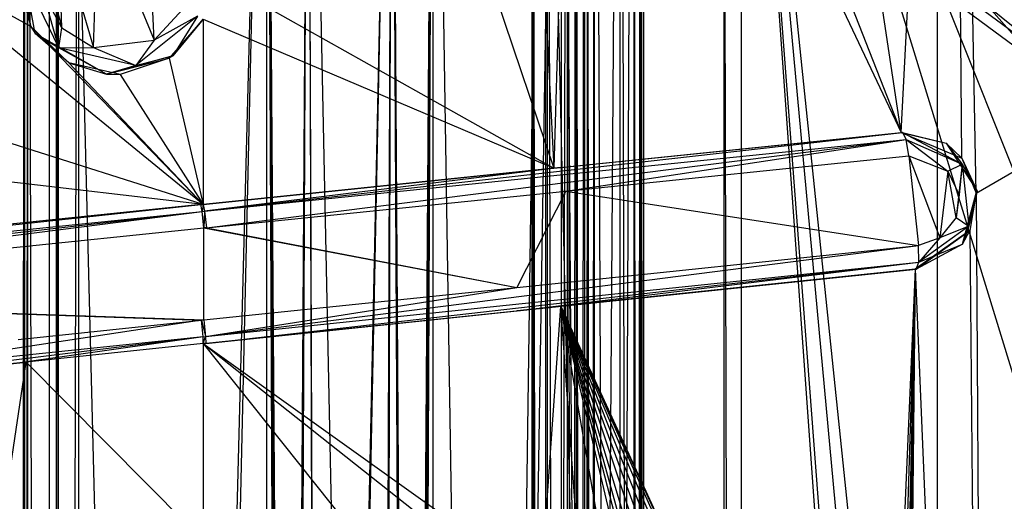
# Model space of a CAD drawing. Units: millimetres. Extents: x -7579 to 20113, y 2207 to 67750.
# Drawn here: x 6068 to 6118, y 21869 to 21894 of the extents above; entities that cross this region are included whole.
import ezdxf

# ---------------------------------------------------------------- set-up
doc = ezdxf.new("R2010")
doc.units = ezdxf.units.MM

msp = doc.modelspace()

# ---------------------------------------------------------------- linework, layer by layer
at = {"color": 7, "linetype": 'Continuous'}
for p, q in [((6114.9071, 20572.8932), (6114.9071, 25872.8932)), ((6068.2763, 21945.3932), (6067.9327, 21510.3932)), ((6068.432, 21945.3932), (6068.2763, 21510.3932)), ((6068.432, 21945.3932), (6069.5378, 21510.3932)), ((6070.0071, 21945.3932), (6069.5378, 21510.3932)), ((6069.9071, 21945.3932), (6069.9071, 21510.3932)), ((6080.6571, 21527.8932), (6069.9071, 21945.3932)), ((6070.0071, 21945.3932), (6070.0071, 21510.3932)), ((6071.0465, 21945.3932), (6070.0071, 21510.3932)), ((6095.7021, 21945.3932), (6089.1571, 21527.8932)), ((6094.9853, 21945.3932), (6089.1571, 21527.8932)), ((6094.9853, 21945.3932), (6094.9853, 21510.3932)), ((6096.0189, 21510.3932), (6094.9853, 21945.3932)), ((6094.9853, 21510.3932), (6096.0189, 21945.3932)), ((6098.7134, 21945.3932), (6095.7021, 21510.3932)), ((6095.7021, 21510.3932), (6095.7021, 21945.3932)), ((6095.7021, 21945.3932), (6098.7128, 21510.3932)), ((6096.0189, 21510.3932), (6096.0189, 21945.3932)), ((6096.0189, 21945.3932), (6096.4688, 21510.3932)), ((6096.0189, 21510.3932), (6096.4688, 21945.3932)), ((6096.8823, 21510.3932), (6096.4688, 21945.3932)), ((6096.4688, 21510.3932), (6096.4688, 21945.3932)), ((6096.4688, 21510.3932), (6096.8823, 21945.3932)), ((6096.8823, 21945.3932), (6096.8823, 21510.3932)), ((6097.038, 21510.3932), (6096.8823, 21945.3932)), ((6097.038, 21945.3932), (6096.8823, 21510.3932)), ((6097.038, 21510.3932), (6097.038, 21945.3932)), ((6097.3816, 21945.3932), (6097.038, 21510.3932)), ((6097.3816, 21510.3932), (6097.038, 21945.3932)), ((6097.3816, 21945.3932), (6097.3816, 21510.3932)), ((6099.4071, 21510.3932), (6097.3816, 21945.3932)), ((6097.3816, 21510.3932), (6099.4071, 21945.3932)), ((6098.7128, 21510.3932), (6098.7128, 21945.3932)), ((6099.9071, 21510.3932), (6098.7128, 21945.3932)), ((6099.9071, 21945.3932), (6098.7134, 21510.3932)), ((6098.7134, 21510.3932), (6098.7134, 21945.3932)), ((6099.4071, 21945.3932), (6099.4071, 21510.3932)), ((6099.7601, 21510.3932), (6099.4071, 21945.3932)), ((6099.4071, 21510.3932), (6099.7601, 21945.3932)), ((6099.7601, 21945.3932), (6099.9071, 21510.3932)), ((6099.7601, 21945.3932), (6099.7601, 21510.3932)), ((6099.7601, 21510.3932), (6099.9071, 21945.3932)), ((6099.9071, 21510.3932), (6099.9071, 21945.3932)), ((6113.062, 21887.9501), (6104.4546, 21944.6879)), ((6113.062, 21887.9501), (6115.8031, 21941.9219)), ((6116.1481, 21886.6373), (6115.8031, 21941.9219)), ((6116.8904, 21884.8624), (6115.8031, 21941.9219)), ((6080.6571, 21927.8932), (6069.9071, 21510.3932)), ((6080.6571, 21927.8932), (6071.0465, 21510.3932)), ((6080.6571, 21527.8932), (6080.6571, 21927.8932)), ((6080.6571, 21927.8932), (6081.6571, 21742.8932)), ((6081.6571, 21712.8932), (6080.6571, 21927.8932)), ((6081.9071, 21742.8932), (6080.6571, 21927.8932)), ((6089.1571, 21927.8932), (6087.9071, 21742.8932)), ((6089.1571, 21927.8932), (6087.9071, 21712.8932)), ((6089.1571, 21927.8932), (6088.1571, 21742.8932)), ((6089.1571, 21927.8932), (6088.1571, 21712.8932)), ((6089.1571, 21527.8932), (6089.1571, 21927.8932)), ((6089.1571, 21927.8932), (6095.7021, 21510.3932)), ((6097.4071, 21927.8932), (6113.062, 21887.9501)), ((6082.7765, 21924.2166), (6081.6571, 21742.8932)), ((6082.7766, 21924.2166), (6081.6571, 21742.8932)), ((6081.9071, 21742.8932), (6082.7792, 21924.2143)), ((6082.7765, 21924.2166), (6083.2843, 21745.709)), ((6082.7766, 21924.2166), (6086.5435, 21745.7012)), ((6082.7766, 21924.2166), (6083.2843, 21745.709)), ((6083.403, 21745.4883), (6082.7792, 21924.2143)), ((6087.0418, 21924.2195), (6083.2843, 21745.709)), ((6087.0463, 21924.221), (6083.403, 21745.4883)), ((6087.0463, 21924.221), (6086.4138, 21745.4865)), ((6087.0417, 21924.2194), (6086.5435, 21745.7012)), ((6087.0418, 21924.2195), (6086.5436, 21745.7011)), ((6088.1571, 21742.8932), (6087.0417, 21924.2194)), ((6087.0418, 21924.2195), (6088.1571, 21742.8932)), ((6087.0463, 21924.221), (6087.9071, 21742.8932)), ((6096.4291, 21923.046), (6095.3137, 21886.1263)), ((6096.4291, 21923.046), (6113.062, 21887.9501)), ((6104.0162, 21534.8932), (6094.9071, 21921.9576)), ((6094.9071, 21533.8288), (6094.9071, 21921.9576)), ((6104.9071, 21534.8932), (6104.0162, 21920.8932)), ((6104.0162, 21534.8932), (6104.0162, 21920.8932)), ((6133.8315, 21848.2736), (6104.9071, 21920.8932)), ((6134.9071, 21822.8932), (6104.9071, 21920.8932)), ((6134.9071, 21632.8932), (6104.9071, 21920.8932)), ((6133.8315, 21607.5128), (6104.9071, 21920.8932)), ((6130.6127, 21582.3144), (6104.9071, 21920.8932)), ((6130.0452, 21570.3283), (6104.9071, 21920.8932)), ((6104.9071, 21534.8932), (6104.9071, 21920.8932)), ((6093.6556, 21918.9649), (6095.3137, 21886.1263)), ((6085.4504, 21915.405), (6095.3137, 21886.1263)), ((6068.2763, 21912.8932), (6068.2763, 21542.8932)), ((6068.432, 21912.8932), (6068.432, 21542.8932)), ((6069.5378, 21912.8932), (6069.5378, 21542.8932)), ((6071.0465, 21912.8932), (6071.0465, 21542.8932)), ((6094.9071, 21533.8288), (6094.2189, 21912.8932)), ((6094.2783, 21542.8932), (6094.2189, 21912.8932)), ((6094.2189, 21542.8932), (6094.2189, 21912.8932)), ((6094.9853, 21510.3932), (6094.2189, 21912.8932)), ((6094.9071, 21533.8288), (6094.2783, 21912.8932)), ((6104.1334, 21903.8902), (6123.0785, 21889.8983)), ((6122.6818, 21889.5172), (6103.9073, 21903.3893)), ((6071.8105, 21892.2854), (6072.0346, 21899.6007)), ((6072.0346, 21899.6007), (6074.9141, 21892.659)), ((6074.9141, 21892.659), (6074.5924, 21899.3366)), ((6070.0341, 21898.3601), (6071.8105, 21892.2854)), ((6070.1883, 21893.2938), (6070.0341, 21898.3601)), ((6068.6034, 21893.364), (6061.4322, 21897.3101)), ((6077.4071, 21884.2861), (6061.4322, 21897.3101)), ((6068.6034, 21893.364), (6068.0696, 21897.1562)), ((6068.8365, 21893.014), (6068.0696, 21897.1562)), ((6069.2609, 21896.8592), (6070.1883, 21893.2938)), ((6067.9048, 21895.9034), (6068.6034, 21893.364)), ((6068.8365, 21893.014), (6068.284, 21895.9143)), ((6070.0336, 21892.2783), (6068.284, 21895.9143)), ((6077.9021, 21895.9123), (6095.3137, 21886.1263)), ((6070.0336, 21892.2783), (6069.2291, 21895.1049)), ((6070.1883, 21893.2938), (6069.2291, 21895.1049)), ((6074.9141, 21892.659), (6076.3702, 21894.256)), ((6117.5475, 21894.3317), (6126.8551, 21883.804)), ((6123.0785, 21889.8983), (6117.5475, 21894.3317)), ((6077.124, 21893.8866), (6073.9662, 21891.3795)), ((6077.124, 21893.8866), (6074.9141, 21892.659)), ((6077.4071, 21893.7339), (6075.681, 21891.7549)), ((6077.124, 21893.8866), (6075.8597, 21891.8714)), ((6075.8597, 21891.8714), (6077.4071, 21893.7339)), ((6077.4159, 21893.7339), (6075.8597, 21891.8714)), ((6077.4071, 21893.7339), (6095.3137, 21886.1263)), ((6077.4071, 21893.7339), (6077.4071, 21884.2861)), ((6068.6034, 21893.364), (6068.8365, 21893.014)), ((6070.5428, 21891.5047), (6068.6034, 21893.364)), ((6077.4071, 21884.2861), (6068.6034, 21893.364)), ((6070.0336, 21892.2783), (6070.1883, 21893.2938)), ((6070.1883, 21893.2938), (6071.8105, 21892.2854)), ((6070.5428, 21891.5047), (6068.8365, 21893.014)), ((6072.4734, 21890.932), (6068.8365, 21893.014)), ((6068.8365, 21893.014), (6070.0336, 21892.2783)), ((6071.8105, 21892.2854), (6074.9141, 21892.659)), ((6074.9141, 21892.659), (6073.9662, 21891.3795)), ((6070.0336, 21892.2783), (6071.8105, 21892.2854)), ((6072.4734, 21890.932), (6070.0336, 21892.2783)), ((6073.9662, 21891.3795), (6070.0336, 21892.2783)), ((6071.8105, 21892.2854), (6073.9662, 21891.3795)), ((6075.8597, 21891.8714), (6072.4734, 21890.932)), ((6072.4734, 21890.932), (6075.681, 21891.7549)), ((6075.681, 21891.7549), (6073.1763, 21890.9217)), ((6073.9662, 21891.3795), (6075.8597, 21891.8714)), ((6075.8597, 21891.8714), (6075.681, 21891.7549)), ((6075.681, 21891.7549), (6077.4071, 21884.2861)), ((6070.5428, 21891.5047), (6072.4734, 21890.932)), ((6073.1763, 21890.9217), (6070.5428, 21891.5047)), ((6077.4071, 21884.2861), (6070.5428, 21891.5047)), ((6073.9662, 21891.3795), (6072.4734, 21890.932)), ((6072.4734, 21890.932), (6073.1763, 21890.9217)), ((6073.1763, 21890.9217), (6077.4071, 21884.2861)), ((6077.4071, 21884.2861), (6058.524, 21890.263)), ((6077.477, 21883.9365), (6113.1182, 21887.9501)), ((6077.477, 21883.9365), (6113.3062, 21887.602)), ((6077.574, 21883.0924), (6113.3062, 21887.602)), ((6095.3137, 21886.1263), (6113.062, 21887.9501)), ((6095.3137, 21886.1263), (6113.1182, 21887.9501)), ((6095.6694, 21886.1594), (6113.1182, 21887.9501)), ((6095.9235, 21884.9656), (6113.3062, 21887.602)), ((6113.062, 21887.9501), (6116.1481, 21886.6373)), ((6113.062, 21887.9501), (6115.3583, 21887.4076)), ((6113.1182, 21887.9501), (6113.062, 21887.9501)), ((6113.1182, 21887.9501), (6115.3583, 21887.4076)), ((6113.1182, 21887.9501), (6116.1771, 21886.3296)), ((6113.1182, 21887.9501), (6113.3062, 21887.602)), ((6113.3062, 21887.602), (6116.1771, 21886.3296)), ((6113.3062, 21887.602), (6115.4491, 21885.9813)), ((6113.4566, 21886.7555), (6113.3062, 21887.602)), ((6077.4071, 21884.2861), (6051.4326, 21887.3142)), ((6115.3583, 21887.4076), (6116.1481, 21886.6373)), ((6115.3583, 21887.4076), (6116.9387, 21884.9598)), ((6115.3583, 21887.4076), (6116.1771, 21886.3296)), ((6095.9235, 21884.9656), (6113.4566, 21886.7555)), ((6113.4566, 21886.7555), (6115.4491, 21885.9813)), ((6113.4566, 21886.7555), (6115.0281, 21882.5769)), ((6113.4566, 21886.7555), (6113.9434, 21882.1806)), ((6116.1481, 21886.6373), (6116.8904, 21884.8624)), ((6116.1481, 21886.6373), (6116.9387, 21884.9598)), ((6095.6694, 21886.1594), (6077.4071, 21884.2861)), ((6077.4071, 21884.2861), (6095.3137, 21886.1263)), ((6095.6694, 21886.1594), (6077.4159, 21884.2861)), ((6095.6694, 21886.1594), (6077.477, 21883.9365)), ((6095.6694, 21886.1594), (6095.3137, 21886.1263)), ((6115.4491, 21885.9813), (6116.1771, 21886.3296)), ((6116.1771, 21886.3296), (6115.8677, 21883.6129)), ((6116.1771, 21886.3296), (6116.0173, 21884.779)), ((6116.1771, 21886.3296), (6116.9387, 21884.9598)), ((6116.1771, 21886.3296), (6116.518, 21883.1695)), ((6116.8904, 21884.8624), (6119.6079, 21886.4289)), ((6115.4491, 21885.9813), (6115.0281, 21882.5769)), ((6115.4491, 21885.9813), (6116.0173, 21884.779)), ((6115.8677, 21883.6129), (6115.4491, 21885.9813)), ((6077.574, 21883.0924), (6095.9235, 21884.9656)), ((6095.9235, 21884.9656), (6093.4341, 21880.048)), ((6095.9235, 21884.9656), (6113.9434, 21882.1806)), ((6116.0173, 21884.779), (6115.8677, 21883.6129)), ((6116.9387, 21884.9598), (6116.1913, 21882.2574)), ((6116.1913, 21882.2574), (6116.8904, 21884.8624)), ((6116.9387, 21884.9598), (6116.518, 21883.1695)), ((6116.8904, 21884.8624), (6116.5628, 21882.9453)), ((6116.9387, 21884.9598), (6116.8904, 21884.8624)), ((6116.8904, 21884.8624), (6117.3935, 21796.5807)), ((6001.7305, 21876.1573), (6077.2934, 21884.2735)), ((6077.4159, 21884.2861), (6039.5512, 21880.3959)), ((6077.4071, 21884.2861), (6039.5512, 21880.3959)), ((6077.2934, 21884.2735), (6039.5512, 21880.3959)), ((6077.2934, 21884.2735), (6042.9591, 21880.7458)), ((6077.2934, 21884.2735), (6077.4159, 21884.2861)), ((6077.354, 21883.9239), (6077.2934, 21884.2735)), ((6077.4159, 21884.2861), (6077.354, 21883.9239)), ((6077.4159, 21884.2861), (6077.4071, 21884.2861)), ((6077.4159, 21884.2861), (6077.477, 21883.9365)), ((6001.7305, 21876.1573), (6077.354, 21883.9239)), ((6001.8127, 21875.3135), (6077.354, 21883.9239)), ((6043.0938, 21879.5521), (6077.354, 21883.9239)), ((6077.354, 21883.9239), (6077.477, 21883.9365)), ((6077.4509, 21883.0798), (6077.354, 21883.9239)), ((6077.477, 21883.9365), (6077.4509, 21883.0798)), ((6077.477, 21883.9365), (6077.574, 21883.0924)), ((6115.8677, 21883.6129), (6115.0281, 21882.5769)), ((6115.8677, 21883.6129), (6116.518, 21883.1695)), ((6043.0938, 21879.5521), (6077.4509, 21883.0798)), ((6077.574, 21883.0924), (6077.4509, 21883.0798)), ((6077.4509, 21883.0798), (6093.4341, 21880.048)), ((6077.4509, 21878.386), (6077.4509, 21883.0798)), ((6077.574, 21883.0924), (6093.4341, 21880.048)), ((6116.518, 21883.1695), (6113.9613, 21881.3342)), ((6116.518, 21883.1695), (6115.0281, 21882.5769)), ((6116.518, 21883.1695), (6116.1913, 21882.2574)), ((6116.5628, 21882.9453), (6113.7648, 21880.9855)), ((6113.8285, 21880.9862), (6116.5628, 21882.9453)), ((6115.0281, 21882.5769), (6113.9434, 21882.1806)), ((6115.0281, 21882.5769), (6113.9613, 21881.3342)), ((6116.1913, 21882.2574), (6116.5628, 21882.9453)), ((6116.5628, 21882.9453), (6117.3935, 21796.5807)), ((6077.5288, 21877.5421), (6113.9434, 21882.1806)), ((6093.4341, 21880.048), (6113.9434, 21882.1806)), ((6116.1913, 21882.2574), (6113.8285, 21880.9862)), ((6113.9613, 21881.3342), (6113.9434, 21882.1806)), ((6113.9613, 21881.3342), (6116.1913, 21882.2574)), ((6077.5288, 21877.5421), (6113.9613, 21881.3342)), ((6077.5406, 21877.1925), (6113.9613, 21881.3342)), ((6093.4378, 21878.8545), (6113.9613, 21881.3342)), ((6093.4378, 21878.8545), (6113.8285, 21880.9862)), ((6113.7648, 21880.9855), (6093.4378, 21878.8545)), ((6113.7648, 21880.9855), (6095.6696, 21879.0912)), ((6113.7648, 21880.9855), (6112.1705, 21843.2553)), ((6113.7648, 21880.9855), (6112.5859, 21842.2778)), ((6113.7648, 21880.9855), (6112.9223, 21841.1642)), ((6113.7648, 21880.9855), (6113.1157, 21840.248)), ((6113.7648, 21880.9855), (6113.2528, 21839.2379)), ((6113.7648, 21880.9855), (6113.3285, 21838.1106)), ((6113.7648, 21880.9855), (6113.3526, 21836.8529)), ((6113.7648, 21880.9855), (6113.8285, 21880.9862)), ((6113.7648, 21880.9855), (6117.3935, 21796.5807)), ((6113.8285, 21880.9862), (6113.9613, 21881.3342)), ((6077.4509, 21878.386), (6093.4341, 21880.048)), ((6077.5288, 21877.5421), (6093.4341, 21880.048)), ((6043.0938, 21879.5521), (6077.4509, 21878.386)), ((6043.0938, 21879.5521), (6077.326, 21878.3731)), ((6077.4071, 21877.1798), (6095.6696, 21879.0912)), ((6077.4159, 21877.1798), (6095.6696, 21879.0912)), ((6077.5406, 21877.1925), (6095.6696, 21879.0912)), ((6093.4378, 21878.8545), (6095.6696, 21879.0912)), ((6094.6814, 21864.8631), (6095.6696, 21879.0912)), ((6095.6696, 21879.0912), (6112.1705, 21843.2553)), ((6095.6696, 21879.0912), (6111.6711, 21844.074)), ((6095.6696, 21879.0912), (6111.0079, 21844.7577)), ((6095.6696, 21879.0912), (6110.1358, 21845.148)), ((6095.6696, 21879.0912), (6109.1822, 21845.1418)), ((6095.6696, 21879.0912), (6108.248, 21844.8762)), ((6096.7578, 21864.0624), (6095.6696, 21879.0912)), ((6095.6696, 21879.0912), (6107.279, 21844.4091)), ((6098.4401, 21863.1162), (6095.6696, 21879.0912)), ((6095.6696, 21879.0912), (6106.3027, 21843.7842)), ((6099.7069, 21862.0462), (6095.6696, 21879.0912)), ((6095.6696, 21879.0912), (6105.5797, 21843.2247)), ((6100.421, 21860.7948), (6095.6696, 21879.0912)), ((6077.5406, 21877.1925), (6093.4378, 21878.8545)), ((6077.326, 21878.3731), (6059.3322, 21875.6386)), ((6067.9522, 21877.3928), (6077.326, 21878.3731)), ((6077.326, 21878.3731), (6077.4509, 21878.386)), ((6077.326, 21878.3731), (6077.5288, 21877.5421)), ((6077.404, 21877.5291), (6077.326, 21878.3731)), ((6077.4509, 21878.386), (6077.5288, 21877.5421)), ((6077.404, 21877.5291), (6059.3077, 21875.2845)), ((6077.404, 21877.5291), (6059.3322, 21875.6386)), ((6077.404, 21877.5291), (6068.0512, 21876.1996)), ((6077.404, 21877.5291), (6077.5288, 21877.5421)), ((6077.4159, 21877.1798), (6077.404, 21877.5291)), ((6077.4159, 21877.1798), (6077.5288, 21877.5421)), ((6077.5288, 21877.5421), (6077.5406, 21877.1925)), ((6077.4071, 21877.1798), (6068.0512, 21876.1996)), ((6077.4159, 21877.1798), (6068.0512, 21876.1996)), ((6077.4071, 21877.1798), (6068.3767, 21876.2345)), ((6077.4071, 21877.1798), (6077.4159, 21877.1798)), ((6077.4071, 21877.1798), (6094.6814, 21864.8631)), ((6077.4071, 21877.1798), (6092.1892, 21865.4897)), ((6077.4071, 21877.1798), (6085.9012, 21866.5353)), ((6077.4071, 21877.1798), (6077.4071, 21867.1368)), ((6077.5406, 21877.1925), (6077.4159, 21877.1798)), ((6068.0512, 21876.1996), (6059.3077, 21875.2845)), ((6059.3452, 21875.2893), (6068.3767, 21876.2345)), ((6059.3452, 21875.2893), (6068.0512, 21876.1996)), ((6067.0156, 21867.0744), (6068.3767, 21876.2345)), ((6068.3767, 21876.2345), (6068.0512, 21876.1996)), ((6077.4071, 21867.1368), (6068.3767, 21876.2345))]:
    msp.add_line(p, q, dxfattribs=at)

doc.saveas('drawing.dxf')
